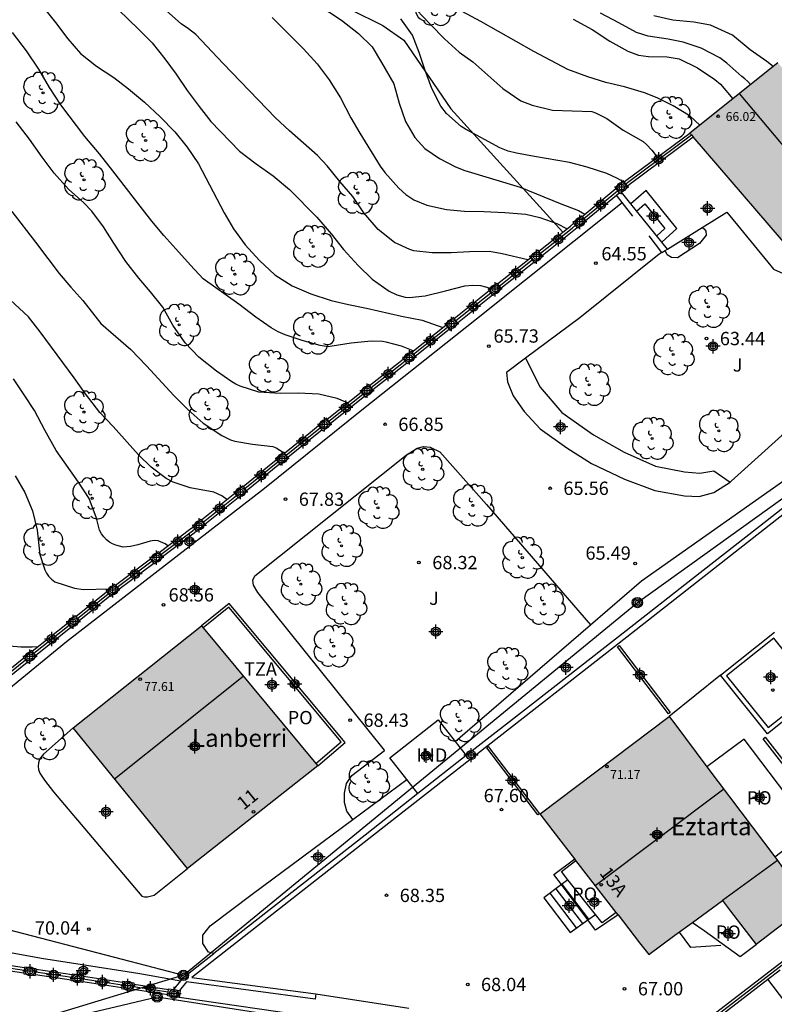
# Model space of a CAD drawing. Units: metres. Extents: x 582393 to 582746, y 4794539 to 4794791.
# Drawn here: x 582489 to 582532, y 4794574 to 4794629 of the extents above; entities that cross this region are included whole.
import ezdxf
from ezdxf.enums import TextEntityAlignment as Align

# ---------------------------------------------------------------- set-up
doc = ezdxf.new("R2010")
doc.units = ezdxf.units.M
doc.header["$MEASUREMENT"] = 0
doc.linetypes.add('TRAZOS', pattern=[19.05, 12.7, -6.35])
for name, color, linetype in [('020194', 31, 'TRAZOS'), ('020195', 30, 'TRAZOS'), ('020204', 9, 'Continuous'), ('020308', 9, 'Continuous'), ('060106', 9, 'Continuous'), ('060108', 9, 'Continuous'), ('060117', 9, 'Continuous'), ('060130', 9, 'Continuous'), ('060141', 9, 'Continuous'), ('060144', 9, 'Continuous'), ('070101', 9, 'Continuous'), ('070105', 6, 'Continuous'), ('070106', 6, 'Continuous'), ('070108', 9, 'Continuous'), ('070110', 9, 'Continuous'), ('080107', 9, 'Continuous'), ('080109', 9, 'Continuous'), ('080110', 9, 'Continuous'), ('080121', 9, 'Continuous'), ('080201', 9, 'Continuous'), ('080202', 9, 'Continuous'), ('080301', 9, 'Continuous'), ('080303', 9, 'Continuous'), ('080304', 9, 'Continuous'), ('080308', 9, 'Continuous'), ('080311', 9, 'Continuous'), ('080316', 9, 'Continuous'), ('090217', 9, 'Continuous'), ('100105', 3, 'Continuous'), ('100107', 3, 'Continuous'), ('100202', 3, 'Continuous'), ('100302', 7, 'Continuous'), ('210102', 4, 'Continuous'), ('220104', 9, 'Continuous'), ('240103', 9, 'Continuous'), ('990501', 21, 'Continuous'), ('C_Edificios', 5, 'Continuous'), ('Centroides', 1, 'Continuous')]:
    doc.layers.add(name, color=color, linetype=linetype)
doc.layers.add('080111', color=7, linetype='Continuous', lineweight=30)
doc.styles.add('ARIAL', font='arial.ttf', dxfattribs={"height": 1})
doc.styles.add('ARIALI', font='ariali.ttf', dxfattribs={"height": 1})
doc.styles.get("Standard").update_dxf_attribs({"font": 'arial.ttf'})

# ---------------------------------------------------------------- blocks, each defined once
blk = doc.blocks.new('Centroide')
for points in [[(0.402, 0), (-0.402, 0)], [(0, -0.402), (0, 0.402)]]:
    blk.add_lwpolyline(points)
for radius in [0.256, 0.159]:
    blk.add_circle((0, 0), radius)
blk = doc.blocks.new('BloquePortal')
blk.add_circle((0, 0), 0.075)
at = {"flags": 5}
blk.add_attdef('INDICE', text='', height=0.75, dxfattribs=at).set_placement((0, 0), align=Align.MIDDLE_CENTER)
blk = doc.blocks.new('COTAPU')
blk.add_circle((0, 0), 0.075)
blk = doc.blocks.new('ARBOL')
blk.add_circle((0, 0), 0.0587)
for centre, radius, start, end in [((-0.28, 0.855), 0.3, 359.2878, 173.6078), ((0.097, 0.97), 0.21, 23.1565, 160.4665), ((0.438, 0.881), 0.24, 301.578, 139.328), ((-0.564, 0.381), 0.532, 92.28, 254.58), ((0.656, 0.288), 0.443, 319.8556, 114.7656), ((-0.091, 0.321), 0.12, 119.14, 310.56), ((0.819, -0.249), 0.383, 235.5275, 62.0275), ((-0.556, -0.339), 0.555, 142.64, 266.54), ((-0.039, -0.384), 0.21, 189.64, 323.88), ((-0.301, -0.676), 0.45, 213.78, 295.32), ((0.299, -0.624), 0.532, 224.67, 0.24)]:
    blk.add_arc(centre, radius, start, end)
blk = doc.blocks.new('PUNTO')
blk.add_circle((0, 0), 0.075)
blk = doc.blocks.new('POSTEM')
for radius in [0.29, 0.21, 0.12]:
    blk.add_circle((0, 0), radius)

msp = doc.modelspace()

# ---------------------------------------------------------------- hatches: boundary and pattern name
at = {"layer": '990501'}
for points in [[(582541.802, 4794608.897), (582544.87, 4794611.19), (582543.55, 4794612.75), (582542.35, 4794614.16), (582538.291, 4794618.954), (582540.127, 4794620.509), (582539.956, 4794620.711), (582535.353, 4794626.142), (582533.56, 4794624.714), (582532.188, 4794626.334), (582531.979, 4794626.58), (582527.018, 4794622.628), (582527.113, 4794622.518), (582527.21, 4794622.405), (582533.569, 4794615.01), (582534.011, 4794615.376), (582534.236, 4794615.106), (582535.277, 4794613.858), (582535.867, 4794613.15), (582538.04, 4794610.544), (582539.862, 4794608.359), (582540.331, 4794607.796), (582541.26, 4794608.492)], [(582499.501, 4794594.848), (582492.27, 4794589.105), (582498.71, 4794581.172), (582506.058, 4794586.959)], [(582531.961, 4794581.638), (582525.867, 4794589.742), (582518.584, 4794584.257), (582524.705, 4794576.335), (582528.853, 4794579.367), (582530.762, 4794576.897), (582533.738, 4794579.167)]]:
    msp.add_hatch(color=256, dxfattribs=at).paths.add_polyline_path(points, flags=0)

# ---------------------------------------------------------------- linework, layer by layer
at = {"layer": '020194'}
for points, elevation in [([(582505.353, 4794630.363), (582507.391, 4794628.993), (582508.354, 4794628.242), (582509.111, 4794627.492), (582509.651, 4794626.612), (582510.339, 4794625.397), (582510.635, 4794624.311), (582511.002, 4794623.28), (582511.523, 4794622.372), (582512.086, 4794621.759), (582512.909, 4794621.183), (582513.808, 4794620.723), (582514.339, 4794620.512), (582517.458, 4794619.58), (582519.71, 4794618.656), (582520.744, 4794618.263), (582521.109, 4794618.054)], 63.14), ([(582490.595, 4794629.699), (582491.284, 4794628.85), (582491.976, 4794627.934), (582492.682, 4794627.106), (582493.588, 4794626.401), (582494.567, 4794625.749), (582495.389, 4794625.112), (582496.295, 4794624.364), (582497.166, 4794623.546), (582497.993, 4794622.703), (582498.699, 4794621.832), (582499.327, 4794620.892), (582500.773, 4794618.134), (582501.311, 4794617.219), (582501.957, 4794616.325), (582502.766, 4794615.439), (582503.633, 4794614.639), (582504.601, 4794614.015), (582505.656, 4794613.564), (582506.804, 4794613.187), (582507.79, 4794612.954), (582508.802, 4794612.76), (582510.777, 4794612.308), (582511.927, 4794612.08), (582513.098, 4794611.667)], 65.14), ([(582517.893, 4794615.474), (582516.451, 4794615.827), (582515.723, 4794615.951), (582514.603, 4794615.93), (582513.561, 4794615.872), (582512.492, 4794615.875), (582511.458, 4794615.991), (582511.231, 4794616.061), (582510.368, 4794616.463), (582509.451, 4794617.19), (582508.646, 4794618.136), (582508.029, 4794619.058), (582507.29, 4794619.893), (582506.577, 4794620.774), (582506.038, 4794621.362), (582504.452, 4794622.756), (582503.673, 4794623.489), (582500.727, 4794626.541), (582499.174, 4794628.172), (582498.772, 4794628.51), (582498.352, 4794628.777), (582497.351, 4794629.672)], 64.14), ([(582527.585, 4794623.08), (582527.035, 4794623.579), (582526.078, 4794624.153), (582525.183, 4794624.612), (582524.471, 4794624.9), (582523.333, 4794625.227), (582522.287, 4794625.471), (582521.277, 4794625.786), (582520.136, 4794626.209), (582518.226, 4794627.222), (582515.246, 4794628.92), (582514.181, 4794629.481)], 61.64), ([(582503.479, 4794629.147), (582505.25, 4794627.375), (582506.021, 4794626.522), (582506.702, 4794625.627), (582507.339, 4794624.619), (582507.912, 4794623.49), (582508.419, 4794622.611), (582509.571, 4794620.759), (582509.831, 4794620.401), (582510.622, 4794619.519), (582511.01, 4794619.171), (582511.473, 4794618.861), (582512.202, 4794618.552), (582513.298, 4794618.318), (582514.321, 4794618.22), (582515.412, 4794618.213), (582516.602, 4794618.145), (582517.771, 4794618.052), (582518.572, 4794617.867), (582519.522, 4794617.528), (582520.104, 4794617.23)], 63.64), ([(582523.235, 4794619.89), (582522.947, 4794620.068), (582522.338, 4794620.337), (582521.236, 4794620.696), (582520.243, 4794620.972), (582518.256, 4794621.304), (582517.248, 4794621.491), (582516.78, 4794621.605), (582516.32, 4794621.802), (582514.368, 4794622.847), (582514.134, 4794622.998), (582513.31, 4794623.731), (582512.986, 4794624.143), (582512.473, 4794625.143), (582512.078, 4794626.206), (582511.767, 4794627.161), (582511.385, 4794628.138), (582510.725, 4794629.057)], 62.64), ([(582520.444, 4794629.046), (582521.515, 4794628.46), (582522.501, 4794627.804), (582523.519, 4794627.247), (582524.128, 4794627.011), (582524.682, 4794626.938), (582525.738, 4794626.928), (582526.422, 4794626.801), (582527.449, 4794626.304), (582528.419, 4794625.648), (582528.743, 4794625.379), (582529.445, 4794624.562)], 61.14), ([(582530.443, 4794625.356), (582530.288, 4794625.541), (582530.125, 4794625.688), (582529.949, 4794625.811), (582529.106, 4794626.565), (582528.708, 4794626.86), (582527.665, 4794627.41), (582526.648, 4794627.747), (582525.797, 4794627.925), (582524.675, 4794628.092), (582524.016, 4794628.29), (582523.019, 4794628.847), (582521.975, 4794629.393)], 60.64), ([(582531.722, 4794626.376), (582531.352, 4794626.663), (582530.423, 4794627.325), (582529.419, 4794628.148), (582529.221, 4794628.246), (582528.177, 4794628.711), (582527.236, 4794628.873), (582526.068, 4794628.994), (582524.983, 4794629.242)], 60.14), ([(582511.431, 4794610.343), (582510.775, 4794610.605), (582509.914, 4794610.845), (582509.697, 4794610.882), (582509.054, 4794610.895), (582507.926, 4794610.778), (582506.859, 4794610.606), (582506.634, 4794610.584), (582506.194, 4794610.652), (582505.181, 4794610.942), (582504.213, 4794611.246), (582503.816, 4794611.413), (582503.421, 4794611.644), (582502.555, 4794612.25), (582501.603, 4794612.987), (582499.597, 4794614.413), (582498.886, 4794615.17), (582498.052, 4794616.109), (582497.37, 4794616.847), (582496.702, 4794617.657), (582496.038, 4794618.498), (582494.514, 4794620.499), (582493.755, 4794621.452), (582492.926, 4794622.427), (582491.582, 4794624.209), (582490.937, 4794625.196), (582490.332, 4794626.225), (582489.648, 4794627.27), (582488.851, 4794628.294)], 65.64), ([(582507.725, 4794607.416), (582507.144, 4794607.657), (582506.119, 4794607.901), (582504.968, 4794607.958), (582503.94, 4794607.939), (582502.726, 4794608.018), (582501.68, 4794608.355), (582501.436, 4794608.471), (582501.213, 4794608.605), (582500.355, 4794609.203), (582499.35, 4794609.998), (582498.589, 4794610.794), (582497.895, 4794611.802), (582497.314, 4794612.814), (582496.619, 4794613.673), (582495.961, 4794614.447), (582495.245, 4794615.392), (582494.554, 4794616.426), (582493.976, 4794617.334), (582493.317, 4794618.229), (582492.862, 4794618.688), (582492.013, 4794619.467), (582491.2, 4794620.367), (582490.526, 4794621.272), (582489.815, 4794622.281), (582489.057, 4794623.259)], 66.14), ([(582488.82, 4794618.203), (582490.155, 4794616.474), (582490.836, 4794615.547), (582491.485, 4794614.706), (582492.146, 4794613.932), (582492.818, 4794613.183), (582493.837, 4794611.894), (582495.515, 4794610.424), (582496.399, 4794609.506), (582497.94, 4794607.835), (582498.753, 4794607.017), (582499.599, 4794606.267), (582500.652, 4794605.571), (582501.144, 4794605.325), (582501.381, 4794605.255), (582502.368, 4794605.089), (582503.525, 4794604.961), (582503.717, 4794604.888), (582504.128, 4794604.621)], 66.64), ([(582497.606, 4794599.357), (582497.46, 4794599.463), (582497.067, 4794599.638), (582496.829, 4794599.658), (582496.609, 4794599.628), (582495.913, 4794599.414), (582495.504, 4794599.318), (582495.091, 4794599.286), (582494.683, 4794599.39), (582494.489, 4794599.466), (582494.312, 4794599.564), (582494.15, 4794599.69), (582493.995, 4794599.858), (582493.861, 4794600.044), (582493.757, 4794600.241), (582493.592, 4794600.91), (582493.165, 4794602.027), (582492.573, 4794602.953), (582491.314, 4794604.724), (582490.671, 4794605.875), (582490.087, 4794606.978), (582489.513, 4794607.879), (582488.903, 4794608.777)], 67.64), ([(582488.994, 4794603.31), (582489.54, 4794602.37), (582489.974, 4794601.335), (582490.238, 4794600.245), (582490.392, 4794598.875), (582490.676, 4794598.012), (582490.773, 4794597.823), (582490.889, 4794597.644), (582491.044, 4794597.472), (582491.241, 4794597.325), (582492.343, 4794596.966), (582492.855, 4794596.897), (582494.27, 4794596.937)], 68.14), ([(582488.691, 4794593.727), (582489.313, 4794593.66), (582489.963, 4794593.665), (582490.301, 4794593.687)], 68.64)]:
    msp.add_lwpolyline(points, dxfattribs=dict(at, elevation=elevation))
at = {"layer": '020195'}
for points, elevation in [([(582494.253, 4794630.138), (582495.95, 4794628.487), (582496.721, 4794627.712), (582497.431, 4794626.817), (582498.073, 4794625.94), (582498.694, 4794625.024), (582499.364, 4794624.122), (582500.028, 4794623.277), (582501.644, 4794621.613), (582502.59, 4794620.883), (582503.536, 4794620.216), (582504.453, 4794619.44), (582505.999, 4794617.879), (582506.808, 4794616.951), (582507.503, 4794616.056), (582508.326, 4794615.16), (582509.122, 4794614.388), (582510.072, 4794613.708), (582510.515, 4794613.505), (582510.972, 4794613.376), (582511.199, 4794613.363), (582512.103, 4794613.451), (582513.246, 4794613.724), (582514.347, 4794614.009), (582514.767, 4794614.055), (582515.225, 4794614.026), (582515.787, 4794613.882)], 64.64), ([(582511.617, 4794629.575), (582512.405, 4794628.743), (582513.194, 4794627.94), (582514.029, 4794627.193), (582514.792, 4794626.638), (582516.477, 4794625.137), (582517.494, 4794624.449), (582518.135, 4794624.197), (582519.288, 4794623.924), (582521.498, 4794623.843), (582521.7, 4794623.762), (582522.34, 4794623.44), (582523.265, 4794622.795), (582524.397, 4794622.141), (582524.573, 4794621.987), (582524.875, 4794621.661), (582525.173, 4794621.26)], 62.14), ([(582500.93, 4794601.965), (582500.649, 4794602.177), (582500.189, 4794602.383), (582498.862, 4794602.623), (582497.898, 4794602.942), (582497.502, 4794603.163), (582496.672, 4794603.786), (582495.943, 4794604.488), (582494.526, 4794606.087), (582493.772, 4794606.872), (582492.965, 4794607.928), (582492.319, 4794608.837), (582490.406, 4794611.428), (582489.753, 4794612.276), (582488.713, 4794613.232)], 67.14)]:
    msp.add_lwpolyline(points, dxfattribs=dict(at, elevation=elevation))
at = {"layer": '060106'}
msp.add_lwpolyline([(582524.915, 4794569.915), (582524.91, 4794570.1), (582539.19, 4794581.11), (582550.78, 4794590.27), (582559.128, 4794596.859)], dxfattribs=at)
at = {"layer": '060108'}
msp.add_lwpolyline([(582524.86, 4794568.85), (582515.71, 4794571.01), (582512.75, 4794571.76), (582512.14, 4794571.89), (582511.53, 4794572.02), (582510.92, 4794572.13), (582510.31, 4794572.24), (582509.7, 4794572.34), (582509.09, 4794572.43), (582508.47, 4794572.52), (582507.85, 4794572.59), (582507.24, 4794572.66), (582506.62, 4794572.72), (582506, 4794572.77), (582498.24, 4794573.9)], dxfattribs=at)
at = {"layer": '060117', "flags": 128}
for points in [[(582523.689, 4794618.635), (582523.16, 4794619.288)], [(582525.436, 4794616.474), (582526.278, 4794617.247), (582524.548, 4794619.394), (582523.689, 4794618.635)], [(582525.436, 4794616.474), (582523.689, 4794618.635)], [(582525.752, 4794616.082), (582525.436, 4794616.474)]]:
    msp.add_lwpolyline(points, dxfattribs=at)
at = {"layer": '060117'}
for points in [[(582519.78, 4794580.26), (582518.79, 4794579.51), (582520.27, 4794577.57), (582521.27, 4794578.28)], [(582520.15, 4794580.54), (582519.78, 4794580.26)], [(582521.27, 4794578.28), (582521.7, 4794578.58)]]:
    msp.add_lwpolyline(points, dxfattribs=at)
at = {"layer": '060130'}
for points in [[(582520.15, 4794580.54), (582519.79, 4794581), (582520.6, 4794581.63)], [(582521.7, 4794578.58), (582520.15, 4794580.54)], [(582522.87, 4794578.69), (582522.07, 4794578.11), (582521.7, 4794578.58)]]:
    msp.add_lwpolyline(points, dxfattribs=at)
at = {"layer": '060141', "flags": 128}
msp.add_lwpolyline([(582524.019, 4794618.225), (582524.484, 4794618.639), (582525.617, 4794617.241), (582525.152, 4794616.825)], dxfattribs=at)
at = {"layer": '060141'}
for points in [[(582528.75, 4794592.06), (582525.86, 4794589.74)], [(582521.33, 4794578.31), (582519.82, 4794580.28)], [(582520.64, 4794577.83), (582519.15, 4794579.78)], [(582520.99, 4794578.07), (582519.49, 4794580.03)]]:
    msp.add_lwpolyline(points, dxfattribs=at)
at = {"layer": '060144', "flags": 128}
for points in [[(582523.202, 4794618.709), (582522.879, 4794619.126)], [(582523.802, 4794617.937), (582523.202, 4794618.709)], [(582525.449, 4794615.894), (582524.721, 4794616.833)], [(582505.949, 4794587.09), (582507.374, 4794588.315), (582501.046, 4794595.903), (582499.6, 4794594.729)]]:
    msp.add_lwpolyline(points, dxfattribs=at)
at = {"layer": '070101', "flags": 128}
msp.add_lwpolyline([(582480.332, 4794632.004), (582486.497, 4794631.342), (582491.627, 4794631.077), (582495.406, 4794631.124), (582497.687, 4794631.428), (582501.385, 4794632.378), (582506.083, 4794630.52), (582509.725, 4794628.688), (582510.911, 4794627.863), (582513.542, 4794623.993), (582519.864, 4794617.04)], dxfattribs=at)
at = {"layer": '070105', "flags": 128}
for points in [[(582523.32, 4794619.88), (582523.407, 4794619.951), (582527.018, 4794622.628)], [(582523.506, 4794619.645), (582523.594, 4794619.717), (582527.21, 4794622.405)], [(582520.953, 4794617.926), (582522.855, 4794619.496)], [(582521.139, 4794617.69), (582522.879, 4794619.126)], [(582522.879, 4794619.126), (582523.042, 4794619.261)], [(582527.711, 4794617.301), (582529.093, 4794618.161), (582531.582, 4794615.145), (582531.728, 4794614.956), (582533.188, 4794614.293), (582533.219, 4794614.317)], [(582518.698, 4794615.731), (582520.478, 4794617.144), (582520.675, 4794617.307)], [(582519.864, 4794617.04), (582520.289, 4794617.377), (582520.489, 4794617.542)], [(582525.752, 4794616.082), (582527.711, 4794617.301)], [(582518.511, 4794615.966), (582519.864, 4794617.04)], [(582516.189, 4794614.122), (582518.04, 4794615.591)], [(582525.449, 4794615.894), (582525.288, 4794615.794), (582520.816, 4794612.214), (582517.755, 4794609.931)], [(582525.449, 4794615.894), (582525.621, 4794616.001)], [(582525.621, 4794616.001), (582525.752, 4794616.082)], [(582516.376, 4794613.886), (582518.226, 4794615.356)], [(582513.736, 4794612.173), (582515.718, 4794613.747)], [(582513.922, 4794611.938), (582515.904, 4794613.512)], [(582511.354, 4794610.282), (582513.264, 4794611.799)], [(582511.541, 4794610.047), (582513.451, 4794611.564)], [(582538.04, 4794610.544), (582535.096, 4794608.014), (582532.192, 4794605.577), (582529.35, 4794602.998), (582529.282, 4794602.954)], [(582508.974, 4794608.401), (582510.596, 4794609.68), (582510.882, 4794609.908)], [(582509.161, 4794608.166), (582510.782, 4794609.445), (582511.069, 4794609.673)], [(582506.575, 4794606.508), (582508.501, 4794608.028)], [(582506.761, 4794606.273), (582508.688, 4794607.793)], [(582504.179, 4794604.591), (582505.639, 4794605.77), (582506.102, 4794606.135)], [(582504.366, 4794604.355), (582505.826, 4794605.536), (582506.288, 4794605.9)], [(582501.84, 4794602.701), (582503.711, 4794604.212)], [(582502.027, 4794602.466), (582503.897, 4794603.978)], [(582499.51, 4794600.818), (582501.372, 4794602.323)], [(582499.697, 4794600.582), (582501.559, 4794602.087)], [(582497.108, 4794598.984), (582498.906, 4794600.33), (582499.042, 4794600.439)], [(582497.295, 4794598.749), (582499.09, 4794600.093), (582499.228, 4794600.205)], [(582494.654, 4794597.147), (582496.626, 4794598.623)], [(582494.84, 4794596.912), (582496.812, 4794598.388)], [(582492.416, 4794595.381), (582494.153, 4794596.772), (582494.172, 4794596.786)], [(582492.602, 4794595.146), (582494.337, 4794596.535), (582494.358, 4794596.551)], [(582489.969, 4794593.421), (582491.946, 4794595.004)], [(582490.155, 4794593.186), (582492.132, 4794594.769)], [(582487.692, 4794591.597), (582489.499, 4794593.044)], [(582487.878, 4794591.362), (582489.685, 4794592.809)], [(582489.536, 4794575.571), (582487.391, 4794575.893)], [(582489.492, 4794575.275), (582487.348, 4794575.595)], [(582492.166, 4794574.875), (582490.141, 4794575.178)], [(582492.21, 4794575.172), (582490.184, 4794575.474)], [(582495.051, 4794574.747), (582492.859, 4794575.075)], [(582531.413, 4794574.926), (582532.11, 4794575.463)], [(582495.007, 4794574.45), (582492.815, 4794574.778)]]:
    msp.add_lwpolyline(points, dxfattribs=at)
at = {"layer": '070105'}
for points in [[(582540.33, 4794607.79), (582537.24, 4794605.39), (582534.44, 4794603.19), (582531.37, 4794600.79), (582527.17, 4794597.5), (582523.43, 4794594.57), (582520.09, 4794591.96), (582518.21, 4794590.49), (582514.41, 4794587.54)], [(582537.14, 4794604.92), (582531.49, 4794600.5), (582522.77, 4794593.67), (582515.65, 4794588.1), (582510.05, 4794583.72), (582498.96, 4794575.03), (582505.95, 4794574.1)], [(582534.441, 4794591.191), (582531.39, 4794588.76), (582528.75, 4794592.06), (582531.79, 4794594.5)], [(582531.75, 4794594.16), (582529.09, 4794592.03), (582531.43, 4794589.11), (582534.09, 4794591.23), (582531.75, 4794594.16)], [(582511.7, 4794585.4), (582508.72, 4794583.05), (582500.192, 4794576.382)], [(582526.672, 4794571.658), (582535.61, 4794578.53), (582539.1, 4794581.23), (582539.867, 4794581.834)], [(582528.76, 4794576.83), (582527.08, 4794576.71), (582526.43, 4794577.59)], [(582498.338, 4794574.84), (582498.54, 4794575.09), (582500.192, 4794576.382)], [(582495.7, 4794574.65), (582497.644, 4794574.349)], [(582497.937, 4794574.346), (582498.338, 4794574.84)], [(582505.95, 4794574.1), (582505.91, 4794573.8), (582498.66, 4794574.78), (582498.266, 4794574.295)], [(582524.915, 4794569.915), (582526.074, 4794570.815), (582531.413, 4794574.926)], [(582497.598, 4794574.05), (582495.65, 4794574.35)]]:
    msp.add_lwpolyline(points, dxfattribs=at)
at = {"layer": '070106'}
msp.add_lwpolyline([(582505.95, 4794574.1), (582511.18, 4794573.29)], dxfattribs=at)
at = {"layer": '070108', "flags": 128}
for points in [[(582523.412, 4794619.762), (582523.501, 4794619.834), (582527.113, 4794622.518)], [(582521.046, 4794617.808), (582522.948, 4794619.378)], [(582518.605, 4794615.848), (582520.383, 4794617.26), (582520.582, 4794617.425)], [(582516.282, 4794614.004), (582518.133, 4794615.474)], [(582513.829, 4794612.056), (582515.811, 4794613.629)], [(582511.447, 4794610.165), (582513.357, 4794611.681)], [(582509.068, 4794608.283), (582510.689, 4794609.562), (582510.976, 4794609.79)], [(582506.668, 4794606.39), (582508.595, 4794607.91)], [(582504.273, 4794604.473), (582505.733, 4794605.653), (582506.195, 4794606.017)], [(582501.934, 4794602.583), (582503.804, 4794604.095)], [(582499.603, 4794600.701), (582501.465, 4794602.205)], [(582497.202, 4794598.866), (582498.998, 4794600.212), (582499.135, 4794600.322)], [(582494.747, 4794597.029), (582496.719, 4794598.506)], [(582492.509, 4794595.263), (582494.245, 4794596.653), (582494.265, 4794596.668)], [(582490.062, 4794593.303), (582492.039, 4794594.887)], [(582487.785, 4794591.48), (582489.592, 4794592.927)], [(582489.514, 4794575.422), (582487.369, 4794575.744)], [(582492.188, 4794575.023), (582490.163, 4794575.325)], [(582495.029, 4794574.598), (582492.837, 4794574.926)]]:
    msp.add_lwpolyline(points, dxfattribs=at)
at = {"layer": '070108'}
msp.add_lwpolyline([(582497.621, 4794574.2), (582495.67, 4794574.5)], dxfattribs=at)
at = {"layer": '070110', "flags": 128}
for points in [[(582523.32, 4794619.88), (582523.282, 4794619.927), (582522.81, 4794619.553), (582522.855, 4794619.496)], [(582522.855, 4794619.496), (582522.948, 4794619.378)], [(582523.16, 4794619.288), (582523.546, 4794619.593), (582523.506, 4794619.645)], [(582523.412, 4794619.762), (582523.32, 4794619.88)], [(582523.506, 4794619.645), (582523.412, 4794619.762)], [(582522.948, 4794619.378), (582523.042, 4794619.261)], [(582523.042, 4794619.261), (582523.075, 4794619.219), (582523.16, 4794619.288)], [(582520.489, 4794617.542), (582520.448, 4794617.594), (582520.92, 4794617.968), (582520.953, 4794617.926)], [(582520.953, 4794617.926), (582521.046, 4794617.808)], [(582520.582, 4794617.425), (582520.489, 4794617.542)], [(582520.675, 4794617.307), (582520.582, 4794617.425)], [(582521.139, 4794617.69), (582521.185, 4794617.634), (582520.713, 4794617.26), (582520.675, 4794617.307)], [(582521.046, 4794617.808), (582521.139, 4794617.69)], [(582518.511, 4794615.966), (582518.472, 4794616.016), (582518, 4794615.642), (582518.04, 4794615.591)], [(582518.04, 4794615.591), (582518.133, 4794615.474)], [(582518.226, 4794615.356), (582518.265, 4794615.308), (582518.737, 4794615.682), (582518.698, 4794615.731)], [(582518.605, 4794615.848), (582518.511, 4794615.966)], [(582518.698, 4794615.731), (582518.605, 4794615.848)], [(582518.133, 4794615.474), (582518.226, 4794615.356)], [(582515.718, 4794613.747), (582515.679, 4794613.796), (582516.151, 4794614.17), (582516.189, 4794614.122)], [(582516.189, 4794614.122), (582516.282, 4794614.004)], [(582516.282, 4794614.004), (582516.376, 4794613.886)], [(582515.811, 4794613.629), (582515.718, 4794613.747)], [(582515.904, 4794613.512), (582515.811, 4794613.629)], [(582516.376, 4794613.886), (582516.416, 4794613.836), (582515.944, 4794613.462), (582515.904, 4794613.512)], [(582513.736, 4794612.173), (582513.696, 4794612.224), (582513.224, 4794611.85), (582513.264, 4794611.799)], [(582513.264, 4794611.799), (582513.357, 4794611.681)], [(582513.451, 4794611.564), (582513.489, 4794611.516), (582513.961, 4794611.89), (582513.922, 4794611.938)], [(582513.829, 4794612.056), (582513.736, 4794612.173)], [(582513.922, 4794611.938), (582513.829, 4794612.056)], [(582513.357, 4794611.681), (582513.451, 4794611.564)], [(582510.882, 4794609.908), (582510.843, 4794609.958), (582511.315, 4794610.332), (582511.354, 4794610.282)], [(582511.541, 4794610.047), (582511.58, 4794609.998), (582511.108, 4794609.624), (582511.069, 4794609.673)], [(582511.354, 4794610.282), (582511.447, 4794610.165)], [(582511.447, 4794610.165), (582511.541, 4794610.047)], [(582510.976, 4794609.79), (582510.882, 4794609.908)], [(582511.069, 4794609.673), (582510.976, 4794609.79)], [(582508.974, 4794608.401), (582508.934, 4794608.452), (582508.462, 4794608.078), (582508.501, 4794608.028)], [(582509.068, 4794608.283), (582508.974, 4794608.401)], [(582508.501, 4794608.028), (582508.595, 4794607.91)], [(582508.595, 4794607.91), (582508.688, 4794607.793)], [(582508.688, 4794607.793), (582508.727, 4794607.744), (582509.199, 4794608.118), (582509.161, 4794608.166)], [(582509.161, 4794608.166), (582509.068, 4794608.283)], [(582506.575, 4794606.508), (582506.539, 4794606.553), (582506.067, 4794606.179), (582506.102, 4794606.135)], [(582506.288, 4794605.9), (582506.332, 4794605.845), (582506.804, 4794606.219), (582506.761, 4794606.273)], [(582506.668, 4794606.39), (582506.575, 4794606.508)], [(582506.761, 4794606.273), (582506.668, 4794606.39)], [(582506.102, 4794606.135), (582506.195, 4794606.017)], [(582506.195, 4794606.017), (582506.288, 4794605.9)], [(582504.179, 4794604.591), (582504.145, 4794604.634), (582503.673, 4794604.26), (582503.711, 4794604.212)], [(582504.273, 4794604.473), (582504.179, 4794604.591)], [(582503.711, 4794604.212), (582503.804, 4794604.095)], [(582503.804, 4794604.095), (582503.897, 4794603.978)], [(582503.897, 4794603.978), (582503.938, 4794603.926), (582504.41, 4794604.3), (582504.366, 4794604.355)], [(582504.366, 4794604.355), (582504.273, 4794604.473)], [(582501.372, 4794602.323), (582501.332, 4794602.373), (582501.804, 4794602.747), (582501.84, 4794602.701)], [(582501.465, 4794602.205), (582501.372, 4794602.323)], [(582502.027, 4794602.466), (582502.069, 4794602.413), (582501.597, 4794602.039), (582501.559, 4794602.087)], [(582501.84, 4794602.701), (582501.934, 4794602.583)], [(582501.934, 4794602.583), (582502.027, 4794602.466)], [(582501.559, 4794602.087), (582501.465, 4794602.205)], [(582499.042, 4794600.439), (582498.998, 4794600.495), (582499.47, 4794600.869), (582499.51, 4794600.818)], [(582499.51, 4794600.818), (582499.603, 4794600.701)], [(582499.603, 4794600.701), (582499.697, 4794600.582)], [(582499.135, 4794600.322), (582499.042, 4794600.439)], [(582499.228, 4794600.205), (582499.135, 4794600.322)], [(582499.697, 4794600.582), (582499.735, 4794600.535), (582499.263, 4794600.161), (582499.228, 4794600.205)], [(582496.626, 4794598.623), (582496.59, 4794598.669), (582497.062, 4794599.043), (582497.108, 4794598.984)], [(582497.108, 4794598.984), (582497.202, 4794598.866)], [(582496.719, 4794598.506), (582496.626, 4794598.623)], [(582496.812, 4794598.388), (582496.719, 4794598.506)], [(582497.295, 4794598.749), (582497.327, 4794598.709), (582496.855, 4794598.335), (582496.812, 4794598.388)], [(582497.202, 4794598.866), (582497.295, 4794598.749)], [(582494.172, 4794596.786), (582494.136, 4794596.831), (582494.608, 4794597.205), (582494.654, 4794597.147)], [(582494.265, 4794596.668), (582494.172, 4794596.786)], [(582494.84, 4794596.912), (582494.873, 4794596.871), (582494.401, 4794596.497), (582494.358, 4794596.551)], [(582494.654, 4794597.147), (582494.747, 4794597.029)], [(582494.747, 4794597.029), (582494.84, 4794596.912)], [(582494.358, 4794596.551), (582494.265, 4794596.668)], [(582491.946, 4794595.004), (582491.904, 4794595.057), (582492.376, 4794595.431), (582492.416, 4794595.381)], [(582492.602, 4794595.146), (582492.641, 4794595.097), (582492.169, 4794594.723), (582492.132, 4794594.769)], [(582492.416, 4794595.381), (582492.509, 4794595.263)], [(582492.509, 4794595.263), (582492.602, 4794595.146)], [(582492.039, 4794594.887), (582491.946, 4794595.004)], [(582492.132, 4794594.769), (582492.039, 4794594.887)], [(582489.969, 4794593.421), (582489.934, 4794593.465), (582489.462, 4794593.091), (582489.499, 4794593.044)], [(582490.062, 4794593.303), (582489.969, 4794593.421)], [(582489.499, 4794593.044), (582489.592, 4794592.927)], [(582489.592, 4794592.927), (582489.685, 4794592.809)], [(582489.685, 4794592.809), (582489.727, 4794592.757), (582490.199, 4794593.131), (582490.155, 4794593.186)], [(582490.155, 4794593.186), (582490.062, 4794593.303)], [(582489.492, 4794575.275), (582489.485, 4794575.227), (582490.134, 4794575.131), (582490.141, 4794575.178)], [(582489.514, 4794575.422), (582489.492, 4794575.275)], [(582489.536, 4794575.571), (582489.514, 4794575.422)], [(582490.184, 4794575.474), (582490.191, 4794575.522), (582489.543, 4794575.617), (582489.536, 4794575.571)], [(582490.141, 4794575.178), (582490.163, 4794575.325)], [(582490.163, 4794575.325), (582490.184, 4794575.474)], [(582492.188, 4794575.023), (582492.21, 4794575.172)], [(582492.859, 4794575.075), (582492.866, 4794575.128), (582492.217, 4794575.223), (582492.21, 4794575.172)], [(582492.859, 4794575.075), (582492.837, 4794574.926)], [(582492.815, 4794574.778), (582492.809, 4794574.737), (582492.159, 4794574.833), (582492.166, 4794574.875)], [(582492.166, 4794574.875), (582492.188, 4794575.023)], [(582492.837, 4794574.926), (582492.815, 4794574.778)], [(582495.029, 4794574.598), (582495.007, 4794574.45)], [(582495.051, 4794574.747), (582495.029, 4794574.598)]]:
    msp.add_lwpolyline(points, dxfattribs=at)
at = {"layer": '070110'}
for points in [[(582495.7, 4794574.65), (582495.7, 4794574.7), (582495.058, 4794574.795), (582495.051, 4794574.747)], [(582495.67, 4794574.5), (582495.7, 4794574.65)], [(582495.007, 4794574.45), (582495, 4794574.405), (582495.65, 4794574.3), (582495.65, 4794574.35)], [(582495.65, 4794574.35), (582495.67, 4794574.5)], [(582498.24, 4794573.9), (582497.59, 4794574), (582497.598, 4794574.05)], [(582497.598, 4794574.05), (582497.621, 4794574.2)], [(582497.621, 4794574.2), (582497.644, 4794574.349)], [(582497.644, 4794574.349), (582497.65, 4794574.39), (582497.937, 4794574.346)], [(582497.937, 4794574.346), (582498.266, 4794574.295)], [(582498.266, 4794574.295), (582498.3, 4794574.29), (582498.24, 4794573.9)]]:
    msp.add_lwpolyline(points, dxfattribs=at)
at = {"layer": '080107', "flags": 128}
msp.add_lwpolyline([(582506.058, 4794586.959), (582507.594, 4794588.28), (582501.06, 4794596.114), (582499.501, 4794594.848)], dxfattribs=at)
at = {"layer": '080107'}
for points in [[(582511.079, 4794586.19), (582510.12, 4794587.41), (582512.83, 4794589.55), (582513.789, 4794588.329)], [(582513.789, 4794588.329), (582514.41, 4794587.54)], [(582514.41, 4794587.54), (582511.7, 4794585.4)], [(582511.7, 4794585.4), (582511.079, 4794586.19)]]:
    msp.add_lwpolyline(points, dxfattribs=at)
at = {"layer": '080109', "flags": 128}
for points in [[(582536.215, 4794617.219), (582529.823, 4794624.863)], [(582494.608, 4794586.225), (582501.852, 4794592.019)]]:
    msp.add_lwpolyline(points, dxfattribs=at)
at = {"layer": '080109'}
msp.add_lwpolyline([(582521.69, 4794580.22), (582528.93, 4794585.66)], dxfattribs=at)
at = {"layer": '080110'}
msp.add_lwpolyline([(582531.96, 4794581.63), (582528.85, 4794579.36)], dxfattribs=at)
at = {"layer": '080111', "flags": 128}
for points in [[(582531.979, 4794626.58), (582527.018, 4794622.628)], [(582527.113, 4794622.518), (582527.018, 4794622.628)], [(582527.113, 4794622.518), (582527.21, 4794622.405)], [(582534.236, 4794615.106), (582534.011, 4794615.376), (582533.569, 4794615.01), (582527.21, 4794622.405)], [(582492.27, 4794589.105), (582499.501, 4794594.848)], [(582499.501, 4794594.848), (582499.6, 4794594.729)], [(582499.6, 4794594.729), (582505.949, 4794587.09)], [(582498.71, 4794581.17), (582492.27, 4794589.105)], [(582506.058, 4794586.959), (582498.71, 4794581.17)], [(582505.949, 4794587.09), (582506.058, 4794586.959)]]:
    msp.add_lwpolyline(points, dxfattribs=at)
at = {"layer": '080111'}
for points in [[(582520.54, 4794581.71), (582519.32, 4794583.29), (582518.58, 4794584.25), (582525.86, 4794589.74), (582526.18, 4794589.32), (582527.98, 4794586.91)], [(582527.98, 4794586.91), (582531.81, 4794581.83)], [(582531.81, 4794581.83), (582531.96, 4794581.63), (582533.73, 4794579.16), (582530.76, 4794576.89)], [(582520.6, 4794581.63), (582520.54, 4794581.71)], [(582522.87, 4794578.69), (582520.6, 4794581.63)], [(582527.17, 4794578.13), (582528.85, 4794579.36), (582529.31, 4794578.76), (582530.76, 4794576.89)], [(582522.97, 4794578.56), (582522.87, 4794578.69)], [(582522.97, 4794578.56), (582524.19, 4794576.99), (582524.7, 4794576.33), (582526.18, 4794577.41), (582527.17, 4794578.13)]]:
    msp.add_lwpolyline(points, dxfattribs=at)
at = {"layer": '080121'}
for points in [[(582531.81, 4794581.83), (582533.9, 4794583.42), (582530.08, 4794588.47), (582527.98, 4794586.91)], [(582519.78, 4794580.26), (582519.35, 4794580.83), (582520.54, 4794581.71)], [(582521.27, 4794578.28), (582519.78, 4794580.26)], [(582522.97, 4794578.56), (582521.71, 4794577.7), (582521.27, 4794578.28)], [(582527.17, 4794578.13), (582527.82, 4794577.67), (582529.86, 4794576.21), (582530.76, 4794576.89)]]:
    msp.add_lwpolyline(points, dxfattribs=at)
at = {"layer": '080121', "flags": 128}
msp.add_lwpolyline([(582534.582, 4794570.763), (582531.413, 4794574.926)], dxfattribs=at)
at = {"layer": '100105', "flags": 128}
msp.add_lwpolyline([(582517.755, 4794609.931), (582516.683, 4794609.132), (582516.749, 4794608.602), (582517.066, 4794607.808), (582517.686, 4794606.934), (582518.588, 4794605.958), (582520.082, 4794604.892), (582521.479, 4794603.996), (582523.335, 4794603.124), (582525.045, 4794602.48), (582526.709, 4794602.168), (582527.549, 4794602.146), (582528.377, 4794602.364), (582529.282, 4794602.954)], dxfattribs=at)
at = {"layer": '100105'}
for points in [[(582508.03, 4794583.94), (582507.69, 4794584.4), (582507.55, 4794584.89), (582507.56, 4794585.41), (582507.67, 4794585.96), (582507.97, 4794586.42), (582509.814, 4794587.829), (582509.821, 4794587.835), (582502.667, 4794596.721), (582502.424, 4794597.147), (582502.391, 4794597.423), (582502.513, 4794597.676), (582511.043, 4794604.473), (582511.647, 4794604.863), (582512.015, 4794604.958), (582512.388, 4794604.926), (582512.929, 4794604.66), (582515.564, 4794601.691), (582521.42, 4794594.91)], [(582492.27, 4794589.105), (582490.594, 4794587.625), (582490.377, 4794587.34), (582490.308, 4794587.119), (582490.293, 4794586.939), (582490.311, 4794586.751), (582490.396, 4794586.549), (582490.661, 4794586.152), (582491.17, 4794585.498), (582496.142, 4794579.607), (582496.145, 4794579.607), (582496.29, 4794579.58), (582496.46, 4794579.57), (582496.84, 4794579.67), (582498.71, 4794581.17)]]:
    msp.add_lwpolyline(points, dxfattribs=at)
at = {"layer": '100107', "flags": 128}
for points in [[(582474.196, 4794579.859), (582478.24, 4794583.051), (582482.213, 4794586.188), (582487.049, 4794589.993), (582491.893, 4794593.965), (582496.884, 4794597.828), (582503.048, 4794602.617), (582508.532, 4794607.025), (582514.988, 4794612.147), (582523.202, 4794618.709)], [(582527.711, 4794617.301), (582527.828, 4794617.233), (582527.926, 4794617.098), (582527.93, 4794616.865), (582527.559, 4794616.402), (582526.33, 4794615.595), (582525.991, 4794615.606), (582525.745, 4794615.77), (582525.621, 4794616.001)], [(582517.755, 4794609.931), (582518.584, 4794608.299), (582519.799, 4794606.875), (582521.588, 4794605.616), (582523.309, 4794604.646), (582525.081, 4794603.853), (582526.716, 4794603.534), (582527.577, 4794603.449), (582528.376, 4794603.582), (582529.282, 4794602.954)]]:
    msp.add_lwpolyline(points, dxfattribs=at)
at = {"layer": '100107'}
for points in [[(582521.42, 4794594.91), (582524.29, 4794597.38), (582533.51, 4794603.89), (582539.86, 4794608.35)], [(582513.789, 4794588.329), (582514.07, 4794588.57), (582521.42, 4794594.91)], [(582508.03, 4794583.94), (582511.079, 4794586.19)], [(582500.192, 4794576.382), (582499.9, 4794576.45), (582499.58, 4794576.94), (582499.58, 4794577.42), (582499.99, 4794577.94), (582502.35, 4794579.73), (582508.03, 4794583.94)], [(582481.346, 4794576.836), (582481.349, 4794577.154), (582481.48, 4794577.492), (582481.736, 4794577.688), (582483.773, 4794577.344), (582490.49, 4794576.122), (582495.305, 4794575.372), (582496.03, 4794575.25), (582498.338, 4794574.84)]]:
    msp.add_lwpolyline(points, dxfattribs=at)
at = {"layer": '210102'}
for points in [[(582525.82, 4794589.89), (582522.94, 4794593.67), (582523.03, 4794593.74), (582525.91, 4794589.96), (582525.82, 4794589.89)], [(582531.26, 4794588.57), (582534.81, 4794584.01), (582537.64, 4794580.35), (582537.53, 4794580.26), (582534.7, 4794583.92), (582531.15, 4794588.48), (582531.26, 4794588.57)], [(582518.45, 4794584.19), (582515.57, 4794587.97), (582515.66, 4794588.04), (582518.54, 4794584.26), (582518.45, 4794584.19)]]:
    msp.add_lwpolyline(points, dxfattribs=at)
at = {"layer": '220104'}
for points in [[(582485.678, 4794571.277), (582495.022, 4794573.47), (582497, 4794573.93)], [(582497, 4794573.93), (582524.36, 4794569.67), (582552.44, 4794562.99)]]:
    msp.add_lwpolyline(points, dxfattribs=at)
at = {"layer": '240103'}
for points in [[(582524.06, 4794596.16), (582540.32, 4794607.83)], [(582394.162, 4794602.736), (582419.025, 4794595.841), (582495.458, 4794575.945), (582498.48, 4794575.15)], [(582498.48, 4794575.15), (582524.06, 4794596.16)], [(582498.48, 4794575.15), (582494.96, 4794574.08), (582485.67, 4794571.27)]]:
    msp.add_lwpolyline(points, dxfattribs=at)

# ---------------------------------------------------------------- block references
at = {"layer": '020204'}
for p, rotation in [((582521.715, 4794615.29, 64.554), 359.9987685839998), ((582515.686, 4794610.617, 65.728), 359.9987685839998), ((582527.959, 4794611.043, 63.435), 359.9987685839998), ((582509.842, 4794606.208, 66.848), 359.9987685839998), ((582519.144, 4794602.603, 65.555), 359.9987685839998), ((582504.235, 4794601.988, 67.826), 359.9987685839998), ((582511.756, 4794598.414, 68.315), 359.9987685839998), ((582523.941, 4794598.369, 65.491), 359.9987685839998), ((582497.363, 4794596.029, 68.561), 359.9987685839998), ((582507.88, 4794589.533, 68.429), 359.9987685839998), ((582516.41, 4794584.49, 67.59), 359.99), ((582509.92, 4794579.66, 68.35), 359.99), ((582493.161, 4794577.756, 70.037), 359.9987685839998), ((582514.5, 4794574.63, 68.04), 359.99), ((582523.34, 4794574.39, 66.99), 359.99)]:
    msp.add_blockref('COTAPU', p, dxfattribs=dict(at, rotation=rotation))
msp.add_blockref('COTAPU', (582531.69, 4794591.23, 62.28), dxfattribs=at)
at = {"layer": '080201'}
for p, rotation in [((582528.605, 4794623.57, 66.022), 359.9987685839998), ((582496.043, 4794591.847, 77.614), 359.9987685839998), ((582522.35, 4794586.92, 71.17), 359.99)]:
    msp.add_blockref('PUNTO', p, dxfattribs=dict(at, rotation=rotation))
at = {"layer": '080202', "rotation": 359.9987685839998}
for p in [(582502.434, 4794584.36), (582522.023, 4794580.257)]:
    msp.add_blockref('BloquePortal', p, dxfattribs=at)
at = {"layer": '090217', "rotation": 359.99}
for p in [(582524.06, 4794596.16), (582497, 4794573.93)]:
    msp.add_blockref('POSTEM', p, dxfattribs=at)
at = {"layer": '090217'}
msp.add_blockref('POSTEM', (582498.48, 4794575.15), dxfattribs=at)
at = {"layer": '100202'}
for p, rotation in [((582512.692, 4794629.853), 359.9987685839998), ((582490.574, 4794624.892), 359.9987685839998), ((582525.934, 4794623.497), 359.9987685839998), ((582496.354, 4794622.202), 359.9987685839998), ((582492.884, 4794619.994), 359.9987685839998), ((582508.305, 4794619.246), 359.9987685839998), ((582505.788, 4794616.23), 359.9987685839998), ((582501.385, 4794614.666), 359.9987685839998), ((582528.063, 4794612.833), 359.9987685839998), ((582498.242, 4794611.812), 359.9987685839998), ((582505.773, 4794611.331), 359.9987685839998), ((582526.082, 4794610.139), 359.9987685839998), ((582503.288, 4794609.191), 359.9987685839998), ((582521.346, 4794608.436), 359.9987685839998), ((582492.878, 4794606.9), 359.9987685839998), ((582499.904, 4794607.067), 359.9987685839998), ((582528.65, 4794605.839), 359.9987685839998), ((582524.89, 4794605.404), 359.9987685839998), ((582497.021, 4794603.9), 359.9987685839998), ((582511.965, 4794603.673), 359.9987685839998), ((582493.337, 4794602.036), 359.9987685839998), ((582509.443, 4794601.506), 359.9987685839998), ((582514.789, 4794601.639), 359.9987685839998), ((582490.583, 4794599.433), 359.9987685839998), ((582507.389, 4794599.361), 359.9987685839998), ((582517.578, 4794598.692), 359.9987685839998), ((582505.1, 4794597.193), 359.9987685839998), ((582507.631, 4794596.086), 359.9987685839998), ((582518.805, 4794596.073), 359.9987685839998), ((582506.945, 4794593.7), 359.9987685839998), ((582516.71, 4794592.44), 359.99), ((582514.05, 4794589.49), 359.99), ((582490.637, 4794588.471), 359.9987685839998)]:
    msp.add_blockref('ARBOL', p, dxfattribs=dict(at, rotation=rotation))
msp.add_blockref('ARBOL', (582508.91, 4794586.06), dxfattribs=at)
at = {"layer": 'C_Edificios', "rotation": 359.9987685839998}
for p in [(582499.129, 4794588.051), (582525.178, 4794583.08)]:
    msp.add_blockref('Centroide', p, dxfattribs=at)
at = {"layer": 'Centroides', "rotation": 359.9987685839998}
for p in [(582525.265, 4794621.148), (582523.179, 4794619.579), (582522.008, 4794618.599), (582528.019, 4794618.379), (582520.821, 4794617.619), (582524.985, 4794617.939), (582519.608, 4794616.639), (582526.972, 4794616.449), (582518.372, 4794615.66), (582517.217, 4794614.74), (582516.046, 4794613.82), (582514.826, 4794612.85), (582513.597, 4794611.87), (582512.41, 4794610.931), (582528.324, 4794610.61), (582511.222, 4794609.981), (582510.026, 4794609.041), (582508.831, 4794608.101), (582507.635, 4794607.151), (582506.439, 4794606.202), (582519.732, 4794606.061), (582505.235, 4794605.252), (582504.048, 4794604.282), (582502.877, 4794603.342), (582501.706, 4794602.393), (582500.535, 4794601.463), (582499.372, 4794600.513), (582498.177, 4794599.603), (582498.82, 4794599.613), (582496.973, 4794598.693), (582495.752, 4794597.774), (582499.125, 4794596.894), (582494.507, 4794596.854), (582493.402, 4794595.974), (582492.272, 4794595.074), (582491.06, 4794594.104), (582512.706, 4794594.514), (582489.832, 4794593.115), (582520.037, 4794592.494), (582524.209, 4794592.087), (582531.576, 4794591.957), (582503.479, 4794591.525), (582504.757, 4794591.565), (582499.125, 4794588.055), (582512.159, 4794587.537), (582514.694, 4794587.561), (582517.024, 4794586.132), (582530.946, 4794585.175), (582494.119, 4794584.366), (582525.174, 4794583.076), (582506.073, 4794581.822), (582521.641, 4794579.284), (582520.226, 4794579.067), (582529.181, 4794577.497), (582489.84, 4794575.378), (582492.849, 4794575.408), (582491.167, 4794575.178), (582492.511, 4794574.978), (582493.921, 4794574.768), (582495.356, 4794574.558), (582496.63, 4794574.422), (582497.958, 4794574.105)]:
    msp.add_blockref('Centroide', p, dxfattribs=at)

# ---------------------------------------------------------------- texts
at = {"layer": '020308', "style": 'ARIAL'}
for s, rotation, p in [('64.55', 359.9988, (582522.034, 4794615.449)), ('65.73', 359.9988, (582515.954, 4794610.811)), ('63.44', 359.9988, (582528.709, 4794610.668)), ('66.85', 359.9988, (582510.592, 4794605.833)), ('65.56', 359.9988, (582519.894, 4794602.228)), ('67.83', 359.9988, (582504.985, 4794601.613)), ('65.49', 359.9988, (582521.137, 4794598.577)), ('68.32', 359.9988, (582512.506, 4794598.039)), ('68.56', 359.9988, (582497.647, 4794596.222)), ('68.43', 359.9988, (582508.63, 4794589.158)), ('67.60', 359.99, (582515.4, 4794584.91)), ('68.35', 359.99, (582510.67, 4794579.28)), ('70.04', 359.9988, (582490.114, 4794577.445)), ('68.04', 359.99, (582515.25, 4794574.26)), ('67.00', 359.99, (582524.09, 4794574.02))]:
    msp.add_text(s, height=0.75, rotation=rotation, dxfattribs=at).set_placement(p)
at = {"layer": '080301', "style": 'ARIAL'}
msp.add_text('IND', height=0.75, rotation=359.99, dxfattribs=at).set_placement((582511.61, 4794587.19))
at = {"layer": '080303', "style": 'ARIAL'}
for s, rotation, p in [('66.02', 359.9988, (582529.039, 4794623.306)), ('77.61', 359.9988, (582496.275, 4794591.181)), ('71.17', 359.99, (582522.53, 4794586.22))]:
    msp.add_text(s, height=0.5, rotation=rotation, dxfattribs=at).set_placement(p)
at = {"layer": '080304', "style": 'ARIALI'}
for s, p in [('Lanberri', (582498.962, 4794588.027)), ('Eztarta', (582525.951, 4794583.048))]:
    msp.add_text(s, height=1, dxfattribs=at).set_placement(p)
at = {"layer": '080308', "style": 'ARIALI'}
for s, rotation, p in [('11', 39.0988, (582501.878, 4794584.431)), ('13A', 307.1, (582521.892, 4794580.907))]:
    msp.add_text(s, height=0.75, rotation=rotation, dxfattribs=at).set_placement(p)
at = {"layer": '080311', "style": 'ARIAL'}
msp.add_text('TZA', height=0.75, rotation=359.9988, dxfattribs=at).set_placement((582501.899, 4794592.041))
at = {"layer": '080316', "style": 'ARIAL'}
for p in [(582504.358, 4794589.301), (582530.22, 4794584.78), (582520.39, 4794579.35), (582528.48, 4794577.21)]:
    msp.add_text('PO', height=0.75, rotation=359.99, dxfattribs=at).set_placement(p)
at = {"layer": '100302', "style": 'ARIAL'}
for p in [(582529.438, 4794609.18), (582512.328, 4794596.03)]:
    msp.add_text('J', height=0.75, rotation=359.9988, dxfattribs=at).set_placement(p)

doc.saveas('drawing.dxf')
